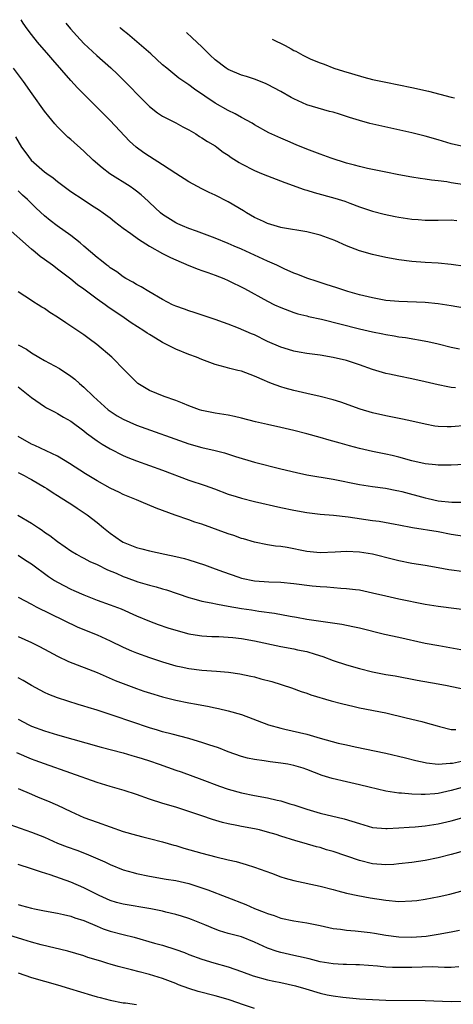
# Model space of a CAD drawing. Units: inches. Extents: x 2529000 to 2532000, y 1563000 to 1563451.
# Drawn here: x 2531617 to 2531683, y 1563164 to 1563314 of the extents above; entities that cross this region are included whole.
import ezdxf

# ---------------------------------------------------------------- set-up
doc = ezdxf.new("R2010")
doc.units = ezdxf.units.IN
doc.header["$MEASUREMENT"] = 0
doc.layers.add('LD25291563_2ft', color=153, linetype='Continuous')

msp = doc.modelspace()

# ---------------------------------------------------------------- linework, layer by layer
at = {"layer": 'LD25291563_2ft'}
for points, elevation in [([(2531685.16, 1563276.84), (2531683, 1563277.13), (2531681, 1563277.32), (2531679, 1563277.43), (2531677, 1563277.58), (2531675, 1563277.82), (2531673, 1563278.18), (2531671, 1563278.64), (2531669, 1563279.22), (2531667, 1563279.99), (2531665.22, 1563280.78), (2531663, 1563281.61), (2531661, 1563282.12), (2531657.29, 1563282.71), (2531657, 1563282.78), (2531655, 1563283.36), (2531654.35, 1563283.65), (2531653, 1563284.3), (2531651.78, 1563285), (2531651.31, 1563285.31), (2531649, 1563286.68), (2531647, 1563287.68), (2531646.1, 1563288.1), (2531645, 1563288.64), (2531643, 1563289.73), (2531641, 1563290.99), (2531639, 1563292.29), (2531637, 1563293.55), (2531636.12, 1563294.12), (2531634.95, 1563295), (2531633.93, 1563295.93), (2531631, 1563299.07), (2531630.02, 1563300.02), (2531629.07, 1563301), (2531626.05, 1563304.05), (2531625, 1563305.16), (2531622.27, 1563308.27), (2531621.67, 1563309), (2531619.93, 1563311), (2531619, 1563312.16), (2531618.37, 1563313), (2531617.75, 1563313.9), (2531617.43, 1563314.41)], 7406), ([(2531624.27, 1563313.88), (2531624.97, 1563313), (2531625.93, 1563311.93), (2531627, 1563310.76), (2531628.95, 1563308.95), (2531631.09, 1563307.09), (2531632.12, 1563306.12), (2531634.11, 1563304.11), (2531635.15, 1563303), (2531637, 1563301.17), (2531638.22, 1563300.22), (2531639, 1563299.69), (2531641, 1563298.68), (2531642.08, 1563298.08), (2531643, 1563297.63), (2531644.07, 1563297), (2531644.63, 1563296.63), (2531645, 1563296.43), (2531645.84, 1563295.84), (2531647, 1563295.17), (2531647.25, 1563295), (2531648.25, 1563294.25), (2531649, 1563293.77), (2531649.44, 1563293.44), (2531650.65, 1563292.65), (2531651, 1563292.45), (2531653, 1563291.43), (2531654.09, 1563291), (2531655, 1563290.62), (2531657.6, 1563289.6), (2531660.56, 1563288.56), (2531661, 1563288.45), (2531662.1, 1563288.1), (2531665.22, 1563287.22), (2531666.76, 1563286.76), (2531667.54, 1563286.46), (2531669, 1563285.93), (2531671, 1563285.24), (2531672.78, 1563284.78), (2531674.44, 1563284.44), (2531675, 1563284.35), (2531677, 1563284.05), (2531677.96, 1563283.96), (2531679, 1563283.89), (2531681, 1563283.88), (2531683, 1563283.9), (2531683.84, 1563283.84)], 7408), ([(2531685, 1563289.27), (2531683, 1563289.56), (2531682.3, 1563289.7), (2531681, 1563289.86), (2531679.96, 1563289.96), (2531679, 1563290.13), (2531678.23, 1563290.23), (2531677, 1563290.43), (2531675, 1563290.78), (2531673, 1563291.18), (2531670.24, 1563291.76), (2531669, 1563292.05), (2531668.26, 1563292.26), (2531667, 1563292.57), (2531664.69, 1563293.31), (2531663, 1563293.92), (2531662.22, 1563294.22), (2531661, 1563294.67), (2531659.35, 1563295.35), (2531658.07, 1563295.93), (2531657, 1563296.37), (2531656.55, 1563296.55), (2531655.19, 1563297.19), (2531653, 1563298.39), (2531652.63, 1563298.63), (2531651, 1563299.52), (2531650.06, 1563300.06), (2531649, 1563300.56), (2531647, 1563301.71), (2531643.84, 1563303.84), (2531643, 1563304.47), (2531642.67, 1563304.67), (2531641.49, 1563305.49), (2531639.62, 1563307), (2531639, 1563307.54), (2531637.2, 1563309.2), (2531633.64, 1563312.25), (2531633, 1563312.76), (2531632.59, 1563313.12), (2531632.47, 1563313.24)], 7410), ([(2531685, 1563295.04), (2531683, 1563295.51), (2531681, 1563296.12), (2531679, 1563296.69), (2531677, 1563297.17), (2531670.6, 1563298.6), (2531669, 1563299.04), (2531667.49, 1563299.49), (2531667, 1563299.67), (2531665.98, 1563300.02), (2531665, 1563300.3), (2531664.42, 1563300.42), (2531661, 1563301.42), (2531659, 1563302.33), (2531658.58, 1563302.58), (2531657, 1563303.45), (2531655, 1563304.53), (2531654.69, 1563304.69), (2531653, 1563305.33), (2531651.76, 1563305.76), (2531651, 1563305.97), (2531649, 1563306.81), (2531648.69, 1563307), (2531647, 1563308.31), (2531646.25, 1563309), (2531645, 1563310.26), (2531643.52, 1563311.66), (2531642.66, 1563312.45)], 7412), ([(2531655.67, 1563311.43), (2531657.67, 1563310.5), (2531658.57, 1563309.97), (2531659, 1563309.74), (2531659.29, 1563309.62), (2531660.39, 1563309), (2531661, 1563308.69), (2531661.58, 1563308.42), (2531663, 1563307.83), (2531663.61, 1563307.61), (2531665.08, 1563307), (2531666.59, 1563306.59), (2531667.8, 1563306.2), (2531669.66, 1563305.66), (2531671, 1563305.3), (2531673, 1563304.88), (2531675, 1563304.51), (2531677, 1563304.09), (2531679.5, 1563303.5), (2531683, 1563302.61), (2531683.49, 1563302.51)], 7414), ([(2531685, 1563270.48), (2531683, 1563270.83), (2531681, 1563271.14), (2531679, 1563271.31), (2531675, 1563271.47), (2531673, 1563271.65), (2531671, 1563272.02), (2531669, 1563272.51), (2531667.21, 1563273), (2531665.56, 1563273.56), (2531663.93, 1563274.07), (2531662.55, 1563274.55), (2531661, 1563275.03), (2531659.61, 1563275.61), (2531659, 1563275.81), (2531657.53, 1563276.47), (2531656.42, 1563277), (2531655, 1563277.65), (2531651, 1563279.46), (2531649.92, 1563279.92), (2531649, 1563280.34), (2531647, 1563281.13), (2531644.18, 1563282.18), (2531643, 1563282.6), (2531642.02, 1563283), (2531641.32, 1563283.32), (2531641, 1563283.49), (2531639, 1563284.76), (2531638.7, 1563285), (2531637, 1563286.58), (2531636.79, 1563286.79), (2531635.74, 1563287.74), (2531635, 1563288.3), (2531634.61, 1563288.61), (2531634.03, 1563289), (2531630.95, 1563290.95), (2531629.81, 1563291.82), (2531628.43, 1563293), (2531627, 1563294.36), (2531625, 1563296.15), (2531624.54, 1563296.54), (2531624.05, 1563297), (2531623, 1563298.07), (2531622.56, 1563298.56), (2531621.66, 1563299.66), (2531621, 1563300.5), (2531619.11, 1563303.11), (2531617.81, 1563305), (2531616.27, 1563307)], 7404), ([(2531616.57, 1563296.57), (2531617.51, 1563295), (2531618.14, 1563294.14), (2531618.95, 1563293), (2531621, 1563291.24), (2531621.33, 1563291), (2531622.33, 1563290.33), (2531623, 1563289.77), (2531625, 1563288.25), (2531626.9, 1563287), (2531628.18, 1563286.18), (2531629.39, 1563285.39), (2531629.95, 1563285), (2531631, 1563284.21), (2531631.67, 1563283.67), (2531633, 1563282.67), (2531634.15, 1563281.85), (2531635.31, 1563281), (2531637, 1563279.91), (2531639, 1563278.82), (2531640.21, 1563278.21), (2531641, 1563277.85), (2531642.99, 1563276.99), (2531644.41, 1563276.41), (2531645, 1563276.22), (2531645.89, 1563275.89), (2531647, 1563275.52), (2531648.33, 1563275), (2531649, 1563274.71), (2531651.48, 1563273.48), (2531655, 1563271.55), (2531656.07, 1563271), (2531657, 1563270.56), (2531657.69, 1563270.31), (2531659, 1563269.81), (2531659.61, 1563269.61), (2531661, 1563269.29), (2531661.22, 1563269.22), (2531663.21, 1563268.79), (2531669, 1563267.34), (2531671, 1563266.89), (2531672.58, 1563266.58), (2531673, 1563266.48), (2531674.28, 1563266.28), (2531675, 1563266.13), (2531675.99, 1563265.99), (2531679.4, 1563265.41), (2531681, 1563265.05), (2531683, 1563264.55), (2531684.27, 1563264.27)], 7402), ([(2531683.64, 1563258.36), (2531683, 1563258.38), (2531682.47, 1563258.47), (2531681, 1563258.77), (2531679, 1563259.26), (2531677, 1563259.71), (2531675, 1563260.1), (2531673.58, 1563260.42), (2531673, 1563260.54), (2531671, 1563261.15), (2531669, 1563261.86), (2531667, 1563262.5), (2531665, 1563262.98), (2531663, 1563263.31), (2531661, 1563263.57), (2531659.79, 1563263.79), (2531659, 1563263.92), (2531658.18, 1563264.18), (2531657, 1563264.51), (2531655, 1563265.41), (2531653, 1563266.39), (2531652.56, 1563266.56), (2531650.56, 1563267.44), (2531649, 1563268.04), (2531648.28, 1563268.28), (2531647, 1563268.76), (2531646.23, 1563269), (2531643.82, 1563269.82), (2531643, 1563270.05), (2531642.32, 1563270.32), (2531641, 1563270.77), (2531640.5, 1563271), (2531639, 1563271.79), (2531636.88, 1563273), (2531635.73, 1563273.73), (2531635, 1563274.07), (2531634.45, 1563274.45), (2531633.39, 1563275), (2531633, 1563275.23), (2531632, 1563276), (2531631, 1563276.63), (2531630.8, 1563276.8), (2531630.51, 1563277), (2531629.68, 1563277.68), (2531629, 1563278.18), (2531627, 1563279.92), (2531626.44, 1563280.44), (2531625, 1563281.53), (2531622.91, 1563283), (2531621.84, 1563283.84), (2531621, 1563284.55), (2531619.72, 1563285.72), (2531618.39, 1563287), (2531617.66, 1563287.66), (2531617, 1563288.33)], 7400), ([(2531685.38, 1563252.62), (2531683, 1563252.39), (2531682.38, 1563252.38), (2531681, 1563252.44), (2531680.51, 1563252.51), (2531679, 1563252.78), (2531677, 1563253.27), (2531675.58, 1563253.58), (2531673, 1563254.07), (2531671, 1563254.52), (2531669.09, 1563255.09), (2531666.15, 1563256.15), (2531665, 1563256.52), (2531663, 1563257.02), (2531661, 1563257.45), (2531659, 1563257.92), (2531657.7, 1563258.3), (2531657, 1563258.48), (2531655.59, 1563259), (2531655, 1563259.24), (2531654.54, 1563259.46), (2531653, 1563260.13), (2531651, 1563260.86), (2531650.45, 1563261), (2531649.26, 1563261.26), (2531648.51, 1563261.49), (2531647, 1563261.89), (2531645, 1563262.65), (2531644.17, 1563263), (2531643, 1563263.43), (2531641, 1563264.24), (2531639.51, 1563265), (2531639, 1563265.24), (2531637.89, 1563265.89), (2531637, 1563266.44), (2531636.66, 1563266.66), (2531636.16, 1563267), (2531634.22, 1563268.22), (2531633.12, 1563269), (2531630.66, 1563270.66), (2531630.22, 1563271), (2531629, 1563271.86), (2531627, 1563273.36), (2531626.04, 1563274.04), (2531625, 1563274.9), (2531623, 1563276.43), (2531622.66, 1563276.66), (2531622.24, 1563277), (2531621, 1563277.9), (2531620.35, 1563278.35), (2531619.58, 1563279), (2531619, 1563279.46), (2531615, 1563283.01)], 7398), ([(2531685, 1563246.68), (2531683, 1563246.56), (2531681, 1563246.54), (2531680.59, 1563246.59), (2531679, 1563246.75), (2531677, 1563247.21), (2531675, 1563247.78), (2531673.99, 1563248.01), (2531673, 1563248.26), (2531671, 1563248.66), (2531669, 1563249.1), (2531667.49, 1563249.49), (2531666.08, 1563249.92), (2531664.38, 1563250.38), (2531663, 1563250.79), (2531661, 1563251.33), (2531659, 1563251.84), (2531657, 1563252.31), (2531655, 1563252.74), (2531653.17, 1563253.17), (2531651, 1563253.72), (2531649.96, 1563253.96), (2531649, 1563254.16), (2531647, 1563254.48), (2531645, 1563254.88), (2531644.62, 1563255), (2531643, 1563255.58), (2531642.01, 1563256.01), (2531641, 1563256.4), (2531639.24, 1563257), (2531637, 1563257.95), (2531635.24, 1563259), (2531635, 1563259.19), (2531633.24, 1563261), (2531631.24, 1563263), (2531628.96, 1563264.96), (2531627.82, 1563265.82), (2531627, 1563266.43), (2531624.24, 1563268.24), (2531623, 1563269.09), (2531621.83, 1563269.83), (2531621, 1563270.4), (2531620.61, 1563270.61), (2531620.02, 1563271), (2531619.38, 1563271.38), (2531619, 1563271.65), (2531616.96, 1563272.96)], 7396), ([(2531617, 1563264.89), (2531618.23, 1563264.23), (2531619, 1563263.66), (2531620.13, 1563263), (2531621, 1563262.5), (2531623.26, 1563261.26), (2531625, 1563260.12), (2531625.64, 1563259.64), (2531626.33, 1563259), (2531627, 1563258.44), (2531628.48, 1563257), (2531630.72, 1563255), (2531631, 1563254.79), (2531632.09, 1563254.09), (2531633, 1563253.56), (2531635, 1563252.67), (2531643, 1563249.81), (2531645, 1563249.25), (2531647, 1563248.79), (2531648.44, 1563248.44), (2531650.13, 1563247.87), (2531653, 1563247.02), (2531657, 1563246.01), (2531659.42, 1563245.42), (2531661, 1563245.11), (2531665, 1563244.41), (2531669, 1563243.64), (2531671, 1563243.33), (2531672.96, 1563243.04), (2531674.69, 1563242.69), (2531675, 1563242.65), (2531675.47, 1563242.53), (2531679, 1563241.57), (2531679.48, 1563241.48), (2531681, 1563241.14), (2531683.07, 1563240.93), (2531685.06, 1563240.94)], 7394), ([(2531617, 1563258.5), (2531619, 1563256.89), (2531621, 1563255.5), (2531621.31, 1563255.31), (2531622.61, 1563254.61), (2531623, 1563254.44), (2531623.88, 1563253.88), (2531625, 1563253.26), (2531627, 1563251.77), (2531627.42, 1563251.42), (2531629, 1563250.27), (2531629.76, 1563249.76), (2531631, 1563249.04), (2531633, 1563248.03), (2531633.72, 1563247.72), (2531635, 1563247.2), (2531639, 1563245.81), (2531643, 1563244.28), (2531645.46, 1563243.46), (2531646.93, 1563242.93), (2531649, 1563242.15), (2531650.23, 1563241.77), (2531651, 1563241.51), (2531653, 1563241.01), (2531657, 1563240.09), (2531659, 1563239.7), (2531661, 1563239.36), (2531663, 1563239.1), (2531665.06, 1563238.94), (2531667.28, 1563238.71), (2531671, 1563238.14), (2531672.01, 1563238.01), (2531674.43, 1563237.57), (2531675, 1563237.48), (2531677.07, 1563237.07), (2531681, 1563236.45), (2531683, 1563236.06), (2531685, 1563235.74)], 7392), ([(2531685, 1563230.32), (2531682.62, 1563230.62), (2531681, 1563230.93), (2531679, 1563231.28), (2531677, 1563231.59), (2531675, 1563231.99), (2531674.19, 1563232.19), (2531671, 1563233.03), (2531669, 1563233.33), (2531667, 1563233.39), (2531665.3, 1563233.3), (2531663, 1563233.21), (2531661, 1563233.4), (2531658, 1563234), (2531657, 1563234.16), (2531656.22, 1563234.22), (2531655, 1563234.42), (2531653, 1563234.81), (2531651.33, 1563235.33), (2531651, 1563235.41), (2531649.85, 1563235.85), (2531649, 1563236.11), (2531645, 1563237.55), (2531643.89, 1563237.89), (2531643, 1563238.21), (2531640.92, 1563238.92), (2531638, 1563240), (2531635.71, 1563241), (2531635, 1563241.28), (2531633, 1563242.11), (2531632.41, 1563242.41), (2531631, 1563243.06), (2531629, 1563244.15), (2531627.23, 1563245.23), (2531624.81, 1563246.81), (2531623, 1563247.91), (2531619.53, 1563249.53), (2531619, 1563249.74), (2531617, 1563250.93)], 7390), ([(2531617, 1563245.44), (2531617.29, 1563245.29), (2531617.88, 1563245), (2531618.59, 1563244.59), (2531619, 1563244.38), (2531621, 1563243.23), (2531621.37, 1563243), (2531622.33, 1563242.33), (2531623, 1563241.94), (2531624.51, 1563241), (2531625, 1563240.68), (2531625.99, 1563239.99), (2531627.5, 1563239), (2531629, 1563237.82), (2531629.99, 1563237), (2531631, 1563236.19), (2531632.71, 1563235), (2531633, 1563234.84), (2531635, 1563234.04), (2531635.83, 1563233.83), (2531637, 1563233.5), (2531639.32, 1563233), (2531641, 1563232.66), (2531642.34, 1563232.34), (2531643, 1563232.16), (2531645.39, 1563231.39), (2531647, 1563230.79), (2531648.29, 1563230.29), (2531650.45, 1563229.55), (2531651, 1563229.34), (2531653, 1563228.94), (2531655.19, 1563228.81), (2531657, 1563228.73), (2531659, 1563228.53), (2531661.81, 1563228.19), (2531663, 1563228.08), (2531664.03, 1563228.03), (2531666.17, 1563227.83), (2531667, 1563227.8), (2531668.39, 1563227.61), (2531669, 1563227.55), (2531671, 1563227.14), (2531673, 1563226.66), (2531675, 1563226.21), (2531679, 1563225.41), (2531681, 1563225.07), (2531687, 1563224.32)], 7388), ([(2531616.94, 1563238.94), (2531619, 1563237.72), (2531620.07, 1563237), (2531620.64, 1563236.64), (2531621, 1563236.37), (2531621.83, 1563235.83), (2531623, 1563234.91), (2531624.14, 1563234.14), (2531625, 1563233.52), (2531625.85, 1563233), (2531626.59, 1563232.59), (2531627, 1563232.38), (2531627.89, 1563231.89), (2531629, 1563231.41), (2531630.62, 1563230.62), (2531631.91, 1563230.09), (2531633, 1563229.6), (2531633.43, 1563229.44), (2531635.21, 1563228.79), (2531637, 1563228.26), (2531638.03, 1563228.03), (2531639, 1563227.72), (2531639.57, 1563227.57), (2531643, 1563226.42), (2531643.78, 1563226.22), (2531645, 1563225.87), (2531646.39, 1563225.61), (2531647.37, 1563225.37), (2531649, 1563225.1), (2531651, 1563224.74), (2531652.52, 1563224.52), (2531653.67, 1563224.33), (2531656.03, 1563224.03), (2531658.44, 1563223.56), (2531659.4, 1563223.4), (2531661, 1563223.11), (2531666.32, 1563222.32), (2531667.99, 1563221.99), (2531669, 1563221.77), (2531672.83, 1563220.83), (2531675, 1563220.36), (2531679, 1563219.46), (2531681.09, 1563219.09), (2531685, 1563218.37)], 7386), ([(2531617, 1563232.84), (2531618.1, 1563232.1), (2531619, 1563231.52), (2531621.61, 1563229.61), (2531622.53, 1563229), (2531623, 1563228.72), (2531625, 1563227.69), (2531625.49, 1563227.49), (2531627, 1563226.79), (2531629, 1563226.02), (2531631, 1563225.29), (2531632.66, 1563224.66), (2531635, 1563223.63), (2531637, 1563222.79), (2531638.31, 1563222.31), (2531639.81, 1563221.81), (2531641.35, 1563221.35), (2531643, 1563220.89), (2531644.61, 1563220.61), (2531645, 1563220.56), (2531646.48, 1563220.48), (2531647.55, 1563220.45), (2531649, 1563220.38), (2531649.69, 1563220.31), (2531651, 1563220.15), (2531653, 1563219.79), (2531657, 1563218.95), (2531659, 1563218.57), (2531659.55, 1563218.45), (2531661, 1563218.16), (2531662.25, 1563217.75), (2531663.42, 1563217.42), (2531665, 1563216.81), (2531667, 1563216.15), (2531669, 1563215.57), (2531671, 1563215.06), (2531673, 1563214.7), (2531674.46, 1563214.46), (2531677.8, 1563213.8), (2531681, 1563213.27), (2531682.39, 1563213), (2531685, 1563212.42)], 7384), ([(2531617, 1563226.47), (2531619, 1563225.38), (2531619.72, 1563225), (2531621.9, 1563223.9), (2531625.95, 1563221.95), (2531627.36, 1563221.36), (2531629, 1563220.71), (2531631, 1563219.79), (2531633, 1563218.83), (2531634.27, 1563218.27), (2531635, 1563217.98), (2531637, 1563217.25), (2531639, 1563216.59), (2531641, 1563216.02), (2531641.83, 1563215.83), (2531643, 1563215.6), (2531645, 1563215.36), (2531647.21, 1563215.21), (2531649.02, 1563215.02), (2531650.76, 1563214.76), (2531652.44, 1563214.44), (2531653, 1563214.3), (2531653.97, 1563214.02), (2531655.63, 1563213.63), (2531658.65, 1563212.65), (2531660.1, 1563212.1), (2531661, 1563211.82), (2531661.59, 1563211.59), (2531664.68, 1563210.68), (2531666.24, 1563210.24), (2531668.21, 1563209.79), (2531669, 1563209.6), (2531673, 1563208.84), (2531676.1, 1563208.1), (2531678.5, 1563207.5), (2531679, 1563207.39), (2531680.86, 1563206.86), (2531681.22, 1563206.78), (2531683, 1563206.29), (2531683.7, 1563206.3)], 7382), ([(2531617, 1563220.45), (2531617.99, 1563219.99), (2531619, 1563219.56), (2531620.15, 1563219), (2531621, 1563218.56), (2531623, 1563217.45), (2531624.64, 1563216.64), (2531629, 1563214.96), (2531631.78, 1563213.78), (2531633, 1563213.31), (2531635, 1563212.56), (2531636.16, 1563212.16), (2531637.67, 1563211.67), (2531639, 1563211.26), (2531641, 1563210.77), (2531643, 1563210.37), (2531644.17, 1563210.17), (2531645, 1563209.99), (2531645.85, 1563209.85), (2531647, 1563209.58), (2531647.49, 1563209.49), (2531649, 1563209.15), (2531651, 1563208.58), (2531655.15, 1563207), (2531657, 1563206.5), (2531657.63, 1563206.37), (2531661, 1563205.57), (2531663, 1563205), (2531665.76, 1563204.24), (2531667, 1563203.95), (2531668.36, 1563203.64), (2531673, 1563202.68), (2531676.03, 1563201.97), (2531677.57, 1563201.57), (2531679, 1563201.26), (2531679.22, 1563201.22), (2531681, 1563201.03), (2531682.83, 1563201.17), (2531683, 1563201.16), (2531683.19, 1563201.19), (2531685, 1563201.59)], 7380), ([(2531686.14, 1563197.86), (2531683, 1563197), (2531681, 1563196.56), (2531680.51, 1563196.51), (2531679, 1563196.4), (2531678.38, 1563196.38), (2531677, 1563196.44), (2531675.41, 1563196.59), (2531675, 1563196.6), (2531673, 1563196.91), (2531670.5, 1563197.5), (2531669, 1563197.88), (2531667, 1563198.31), (2531664.83, 1563198.83), (2531663.31, 1563199.31), (2531661, 1563200.2), (2531660.41, 1563200.41), (2531659, 1563200.82), (2531658.08, 1563201), (2531657, 1563201.19), (2531655.37, 1563201.37), (2531654.49, 1563201.51), (2531653, 1563201.72), (2531651.96, 1563201.96), (2531651, 1563202.21), (2531649, 1563202.9), (2531647.49, 1563203.49), (2531646.04, 1563203.96), (2531645, 1563204.33), (2531644.49, 1563204.49), (2531643, 1563204.91), (2531640.43, 1563205.57), (2531639, 1563205.95), (2531638.21, 1563206.21), (2531637, 1563206.57), (2531631.62, 1563208.38), (2531629, 1563209.23), (2531627.64, 1563209.64), (2531627, 1563209.87), (2531626.11, 1563210.11), (2531623, 1563211.12), (2531621.65, 1563211.65), (2531621, 1563211.93), (2531619, 1563212.98), (2531617.76, 1563213.76), (2531617, 1563214.18)], 7378), ([(2531617, 1563207.9), (2531618.61, 1563207), (2531619, 1563206.82), (2531621, 1563206.1), (2531623, 1563205.5), (2531629.62, 1563203.62), (2531633, 1563202.73), (2531634.32, 1563202.32), (2531635, 1563202.15), (2531635.86, 1563201.86), (2531637, 1563201.51), (2531638.49, 1563201), (2531641, 1563200.11), (2531641.83, 1563199.83), (2531645, 1563198.69), (2531647.69, 1563197.69), (2531649, 1563197.23), (2531651, 1563196.67), (2531653, 1563196.25), (2531655, 1563195.87), (2531656.47, 1563195.53), (2531657, 1563195.43), (2531657.34, 1563195.34), (2531658.41, 1563195), (2531659, 1563194.83), (2531661, 1563194.17), (2531663, 1563193.56), (2531666.69, 1563192.69), (2531669, 1563191.96), (2531671, 1563191.4), (2531673, 1563191.23), (2531673.23, 1563191.23), (2531675, 1563191.33), (2531676.55, 1563191.45), (2531677.49, 1563191.49), (2531679, 1563191.62), (2531681, 1563191.91), (2531683, 1563192.39), (2531684.97, 1563192.97)], 7376), ([(2531685, 1563187.82), (2531683, 1563187.28), (2531681, 1563186.77), (2531679, 1563186.37), (2531677, 1563186.07), (2531675, 1563185.82), (2531674.24, 1563185.76), (2531673, 1563185.71), (2531671, 1563185.86), (2531669, 1563186.34), (2531665, 1563187.71), (2531663.99, 1563187.99), (2531663, 1563188.31), (2531662.44, 1563188.44), (2531660.58, 1563189), (2531659.32, 1563189.32), (2531657, 1563190.05), (2531656.3, 1563190.3), (2531655, 1563190.68), (2531653.77, 1563191), (2531653, 1563191.17), (2531651, 1563191.54), (2531650.32, 1563191.68), (2531649, 1563191.93), (2531648.13, 1563192.13), (2531646.59, 1563192.59), (2531645, 1563193.16), (2531643.61, 1563193.61), (2531643, 1563193.83), (2531641, 1563194.45), (2531639.03, 1563195.03), (2531637, 1563195.7), (2531635, 1563196.41), (2531633.14, 1563197), (2531631, 1563197.6), (2531629, 1563198.23), (2531625, 1563199.67), (2531621, 1563201.06), (2531619.59, 1563201.59), (2531619, 1563201.8), (2531616.76, 1563202.76)], 7374), ([(2531617, 1563197.31), (2531619, 1563196.44), (2531620.02, 1563196.02), (2531621.45, 1563195.45), (2531623, 1563194.77), (2531625, 1563193.82), (2531627, 1563192.92), (2531629, 1563192.17), (2531631, 1563191.47), (2531633, 1563190.79), (2531635, 1563190.2), (2531635.96, 1563189.96), (2531637, 1563189.72), (2531639, 1563189.21), (2531640.7, 1563188.7), (2531641, 1563188.62), (2531642.24, 1563188.24), (2531645, 1563187.45), (2531647.1, 1563186.9), (2531649, 1563186.45), (2531650.19, 1563186.19), (2531651.75, 1563185.75), (2531653, 1563185.35), (2531654.71, 1563184.71), (2531655.6, 1563184.4), (2531657, 1563183.88), (2531657.67, 1563183.67), (2531659, 1563183.32), (2531663, 1563182.44), (2531665, 1563181.92), (2531665.71, 1563181.71), (2531667, 1563181.38), (2531668.76, 1563181), (2531670.65, 1563180.65), (2531673, 1563180.29), (2531675, 1563180.12), (2531677, 1563180.19), (2531677.73, 1563180.27), (2531679, 1563180.46), (2531681.13, 1563180.87), (2531682.77, 1563181.23), (2531685, 1563181.82)], 7372), ([(2531615, 1563192.1), (2531617.28, 1563191.28), (2531619, 1563190.67), (2531621, 1563189.89), (2531623, 1563189), (2531624.43, 1563188.43), (2531625.91, 1563187.91), (2531627.37, 1563187.37), (2531630.17, 1563186.17), (2531631, 1563185.75), (2531633, 1563184.94), (2531634.5, 1563184.5), (2531635, 1563184.38), (2531637, 1563183.95), (2531639.52, 1563183.52), (2531641, 1563183.3), (2531643, 1563182.85), (2531645, 1563182.21), (2531645.9, 1563181.9), (2531651.66, 1563179.66), (2531653, 1563179.06), (2531654.5, 1563178.5), (2531655, 1563178.26), (2531655.98, 1563177.98), (2531657, 1563177.58), (2531659, 1563177.15), (2531661, 1563176.84), (2531663, 1563176.44), (2531665, 1563176), (2531666.13, 1563175.87), (2531667, 1563175.73), (2531668.35, 1563175.65), (2531670.63, 1563175.37), (2531671.27, 1563175.27), (2531673, 1563174.96), (2531675, 1563174.72), (2531677, 1563174.69), (2531679.15, 1563174.85), (2531681, 1563175.12), (2531683, 1563175.49), (2531684.24, 1563175.76)], 7370), ([(2531684.14, 1563170.14), (2531683, 1563170.06), (2531681.95, 1563170.05), (2531681, 1563170.11), (2531680.13, 1563170.13), (2531677, 1563170.06), (2531675.94, 1563170.06), (2531675, 1563170.03), (2531674.05, 1563170.05), (2531673, 1563170.12), (2531671.74, 1563170.26), (2531669, 1563170.45), (2531668.47, 1563170.47), (2531667, 1563170.5), (2531666.53, 1563170.53), (2531665, 1563170.6), (2531663, 1563170.93), (2531661.35, 1563171.35), (2531659.72, 1563171.72), (2531659, 1563171.87), (2531657, 1563172.32), (2531656.48, 1563172.48), (2531655, 1563173.01), (2531653, 1563173.92), (2531651, 1563174.7), (2531649, 1563175.25), (2531647.66, 1563175.66), (2531647, 1563175.9), (2531645.45, 1563176.55), (2531643.38, 1563177.38), (2531643, 1563177.52), (2531641.89, 1563177.89), (2531641, 1563178.14), (2531639.51, 1563178.49), (2531639, 1563178.63), (2531637.2, 1563179), (2531633, 1563179.69), (2531631.97, 1563179.97), (2531631, 1563180.27), (2531629.35, 1563181), (2531627, 1563182.2), (2531625, 1563183.05), (2531621.84, 1563184.16), (2531620.56, 1563184.56), (2531619, 1563185.1), (2531617, 1563185.72)], 7368), ([(2531617, 1563179.65), (2531617.51, 1563179.51), (2531619, 1563179.11), (2531619.47, 1563179), (2531621, 1563178.69), (2531623, 1563178.31), (2531623.87, 1563178.13), (2531625, 1563177.86), (2531625.62, 1563177.62), (2531627, 1563177.19), (2531629, 1563176.34), (2531629.96, 1563175.96), (2531631, 1563175.6), (2531633, 1563175.07), (2531634.66, 1563174.66), (2531637.78, 1563173.78), (2531639, 1563173.43), (2531641, 1563172.79), (2531642.32, 1563172.32), (2531643, 1563172.05), (2531645, 1563171.32), (2531646.78, 1563170.78), (2531649, 1563170.15), (2531651, 1563169.46), (2531652.8, 1563168.8), (2531655, 1563168.17), (2531655.96, 1563167.96), (2531657, 1563167.76), (2531659.27, 1563167.27), (2531660.82, 1563166.82), (2531663, 1563166.14), (2531664.09, 1563165.91), (2531665, 1563165.73), (2531666.45, 1563165.55), (2531669, 1563165.3), (2531671, 1563165.16), (2531673, 1563165.09), (2531679, 1563165.01), (2531683, 1563164.87), (2531685, 1563164.94)], 7366), ([(2531653, 1563163.8), (2531651, 1563164.49), (2531650.63, 1563164.63), (2531649, 1563165.19), (2531647, 1563165.76), (2531644.42, 1563166.42), (2531643, 1563166.85), (2531641.43, 1563167.43), (2531641, 1563167.61), (2531639, 1563168.39), (2531637.01, 1563169.01), (2531635.41, 1563169.41), (2531634.28, 1563169.72), (2531632.22, 1563170.22), (2531631, 1563170.58), (2531630.67, 1563170.67), (2531629.59, 1563171), (2531627.58, 1563171.59), (2531627, 1563171.81), (2531624.56, 1563172.56), (2531620.48, 1563173.52), (2531619, 1563173.93), (2531617.68, 1563174.32), (2531612.06, 1563176.06)], 7364), ([(2531617, 1563169.22), (2531619, 1563168.55), (2531623, 1563167.43), (2531624.83, 1563166.83), (2531628.17, 1563165.83), (2531629, 1563165.61), (2531629.49, 1563165.49), (2531631, 1563165.07), (2531633, 1563164.69), (2531633.34, 1563164.66), (2531635, 1563164.4)], 7362)]:
    msp.add_lwpolyline(points, dxfattribs=dict(at, elevation=elevation))

doc.saveas('drawing.dxf')
